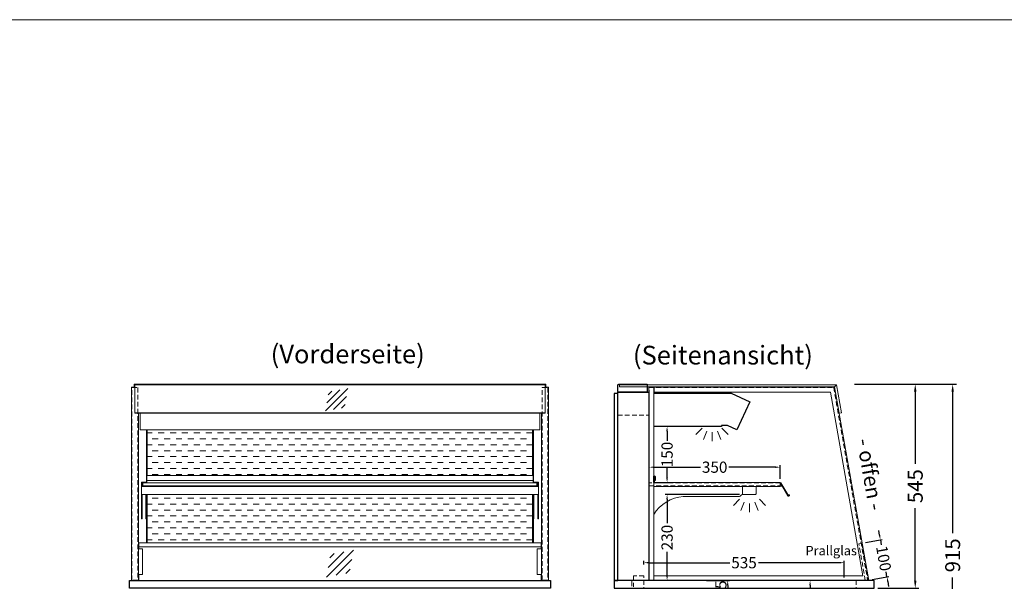
# Model space of a CAD drawing. Units: millimetres. Extents: x 32770 to 131270, y -55837 to 13563.
# Drawn here: x 99657 to 102288, y -42339 to -40837 of the extents above; entities that cross this region are included whole.
import ezdxf
from ezdxf.enums import TextEntityAlignment as Align

# ---------------------------------------------------------------- set-up
doc = ezdxf.new("R2010")
doc.units = ezdxf.units.MM
doc.header["$LTSCALE"] = 2
doc.header["$PDMODE"] = 34
doc.header["$PDSIZE"] = 5
doc.linetypes.add('AUSGEZOGEN', pattern=[0])
doc.linetypes.add('VERDECKT', pattern=[9.525, 6.35, -3.175])
for name, color, linetype, lineweight in [('A_BEMASSUNG', 1, 'Continuous', 13), ('A_GLAS', 4, 'Continuous', 20), ('A_HILFSLINIEN', 7, 'Continuous', 13), ('A_SCHRAFFUR', 6, 'Continuous', 5), ('A_TEXT', 7, 'Continuous', 20), ('A_VERDECKT', 5, 'VERDECKT', 13), ('A_VOLL', 3, 'Continuous', 30)]:
    doc.layers.add(name, color=color, linetype=linetype, lineweight=lineweight)
doc.styles.add('ARIAL', font='arial.ttf')
doc.styles.add('Arial_0', font='arial.ttf')
doc.styles.add('Arial_35', font='arial.ttf', dxfattribs={"height": 35})
doc.dimstyles.new('STANDARD_Bemassung', dxfattribs={"dimtxt": 40, "dimasz": 20, "dimexe": 10, "dimexo": 10, "dimgap": 15, "dimtad": 0, "dimdec": 0, "dimdsep": 46, "dimtxsty": 'ARIAL', "dimcen": 0.09, "dimclrt": 7, "dimazin": 0, "dimtfac": 1, "dimtdec": 0, "dimtmove": 2, "dimatfit": 3, "dimfxl": 1, "dimtolj": 1, "dimtzin": 0, "dimarcsym": 0})
doc.dimstyles.new('STANDARD_klein', dxfattribs={"dimtxt": 30, "dimasz": 10, "dimexe": 5, "dimexo": 10, "dimgap": 5, "dimtad": 0, "dimdec": 0, "dimdsep": 46, "dimtxsty": 'Arial_0', "dimcen": 0.09, "dimclrt": 7, "dimazin": 2, "dimtm": 1e-09, "dimtfac": 1, "dimtdec": 0, "dimtmove": 2, "dimatfit": 3, "dimfxl": 1, "dimtolj": 1, "dimtzin": 0, "dimarcsym": 0})

# ---------------------------------------------------------------- blocks, each defined once
blk = doc.blocks.new('*D602')
at = {"layer": 'A_BEMASSUNG', "color": 0, "lineweight": -2, "ltscale": 2, "transparency": 16777216}
for p, q in [((101888.3, -41811.7), (102060.4, -41811.7)), ((102050.4, -41831.7), (102050.4, -42024.9)), ((102050.4, -42336.7), (102050.4, -42143.5)), ((101950.3, -42356.7), (102060.4, -42356.7))]:
    blk.add_line(p, q, dxfattribs=at)
at = {"layer": 'A_BEMASSUNG', "color": 0, "ltscale": 2, "transparency": 16777216}
for points in [[(102047.1, -41831.7), (102053.8, -41831.7), (102050.4, -41811.7)], [(102047.1, -42336.7), (102053.8, -42336.7), (102050.4, -42356.7)]]:
    blk.add_solid(points, dxfattribs=at)
at = {"layer": 'DEFPOINTS', "color": 0, "ltscale": 2, "transparency": 16777216}
for p in [(101878.3, -41811.7), (102050.4, -41811.7), (101940.3, -42356.7)]:
    blk.add_point(p, dxfattribs=at)
at = {"layer": 'A_BEMASSUNG', "color": 7, "ltscale": 2, "transparency": 16777216, "insert": (102050.4, -42084.2), "char_height": 40, "attachment_point": 5, "rotation": 90, "style": 'ARIAL'}
blk.add_mtext('\\A1;545', dxfattribs=at)
blk = doc.blocks.new('*D603')
at = {"layer": 'A_BEMASSUNG', "color": 0, "lineweight": -2, "ltscale": 2, "transparency": 16777216}
for p, q in [((101888.3, -41811.7), (102160.4, -41811.7)), ((102150.4, -41831.7), (102150.4, -42209.9)), ((102150.4, -42706.7), (102150.4, -42328.5)), ((101950.3, -42726.7), (102160.4, -42726.7))]:
    blk.add_line(p, q, dxfattribs=at)
at = {"layer": 'A_BEMASSUNG', "color": 0, "ltscale": 2, "transparency": 16777216}
for points in [[(102147.1, -41831.7), (102153.7, -41831.7), (102150.4, -41811.7)], [(102147.1, -42706.7), (102153.7, -42706.7), (102150.4, -42726.7)]]:
    blk.add_solid(points, dxfattribs=at)
at = {"layer": 'DEFPOINTS', "color": 0, "ltscale": 2, "transparency": 16777216}
for p in [(101878.3, -41811.7), (102150.4, -41811.7), (101940.3, -42726.7)]:
    blk.add_point(p, dxfattribs=at)
at = {"layer": 'A_BEMASSUNG', "color": 7, "ltscale": 2, "transparency": 16777216, "insert": (102150.4, -42269.2), "char_height": 40, "attachment_point": 5, "rotation": 90, "style": 'ARIAL'}
blk.add_mtext('\\A1;915', dxfattribs=at)
blk = doc.blocks.new('*D604')
at = {"layer": 'A_BEMASSUNG', "color": 0, "lineweight": -2, "transparency": 16777216}
for p, q in [((101779.3, -42336.7), (101774.3, -42336.7)), ((101769.3, -42349.7), (101769.3, -42406.6)), ((101769.3, -42540.2), (101769.3, -42483.3)), ((101779.3, -42553.2), (101774.3, -42553.2))]:
    blk.add_line(p, q, dxfattribs=at)
at = {"layer": 'A_BEMASSUNG', "color": 0, "transparency": 16777216}
for points in [[(101767.2, -42349.7), (101771.5, -42349.7), (101769.3, -42336.7)], [(101767.2, -42540.2), (101771.5, -42540.2), (101769.3, -42553.2)]]:
    blk.add_solid(points, dxfattribs=at)
at = {"layer": 'DEFPOINTS', "color": 0, "transparency": 16777216}
for p in [(101769.3, -42336.7), (101769.3, -42553.2), (101769.3, -42553.2)]:
    blk.add_point(p, dxfattribs=at)
at = {"layer": 'A_BEMASSUNG', "color": 7, "transparency": 16777216, "insert": (101769.3, -42444.9), "char_height": 30, "attachment_point": 5, "rotation": 90, "style": 'Arial_0'}
blk.add_mtext('\\A1;217', dxfattribs=at)
blk = doc.blocks.new('*D606')
at = {"layer": 'A_BEMASSUNG', "color": 0, "lineweight": -2, "transparency": 16777216}
for p, q in [((101492.8, -42336.7), (101554.1, -42336.7)), ((101549.1, -42349.7), (101549.1, -42368.7)), ((101492.8, -42381.7), (101554.1, -42381.7))]:
    blk.add_line(p, q, dxfattribs=at)
at = {"layer": 'A_BEMASSUNG', "color": 0, "transparency": 16777216}
for points in [[(101546.9, -42349.7), (101551.3, -42349.7), (101549.1, -42336.7)], [(101546.9, -42368.7), (101551.3, -42368.7), (101549.1, -42381.7)]]:
    blk.add_solid(points, dxfattribs=at)
at = {"layer": 'DEFPOINTS', "color": 0, "transparency": 16777216}
for p in [(101482.8, -42336.7), (101482.8, -42381.7), (101549.1, -42381.7)]:
    blk.add_point(p, dxfattribs=at)
at = {"layer": 'A_BEMASSUNG', "color": 7, "transparency": 16777216, "insert": (101530.9, -42359.1), "char_height": 30, "attachment_point": 5, "rotation": 90, "style": 'Arial_0'}
blk.add_mtext('\\A1;45', dxfattribs=at)
blk = doc.blocks.new('*D1054')
at = {"layer": 'A_BEMASSUNG', "color": 0, "lineweight": -2, "transparency": 16777216}
for p, q in [((101339.3, -42064.7), (101339.3, -42028.5)), ((101352.3, -42033.5), (101476.2, -42033.5)), ((101676.3, -42033.5), (101552.4, -42033.5)), ((101689.3, -42064.7), (101689.3, -42028.5))]:
    blk.add_line(p, q, dxfattribs=at)
at = {"layer": 'A_BEMASSUNG', "color": 0, "transparency": 16777216}
for points in [[(101352.3, -42031.3), (101352.3, -42035.6), (101339.3, -42033.5)], [(101676.3, -42031.3), (101676.3, -42035.6), (101689.3, -42033.5)]]:
    blk.add_solid(points, dxfattribs=at)
at = {"layer": 'DEFPOINTS', "color": 0, "transparency": 16777216}
for p in [(101339.3, -42033.5), (101339.3, -42074.7), (101689.3, -42074.7)]:
    blk.add_point(p, dxfattribs=at)
at = {"layer": 'A_BEMASSUNG', "color": 7, "transparency": 16777216, "insert": (101514.3, -42033.5), "char_height": 30, "attachment_point": 5, "style": 'Arial_0'}
blk.add_mtext('\\A1;350', dxfattribs=at)
blk = doc.blocks.new('*D1055')
at = {"layer": 'A_BEMASSUNG', "color": 0, "lineweight": -2, "transparency": 16777216}
for p, q in [((101955.1, -42215.3), (101952.9, -42202.5)), ((101917.8, -42235.1), (101962.3, -42227.2)), ((101957.4, -42228.1), (101959.7, -42241.2)), ((101974.8, -42326.6), (101972.4, -42313.5)), ((101935.2, -42333.6), (101979.7, -42325.7)), ((101977, -42339.4), (101979.3, -42352.2))]:
    blk.add_line(p, q, dxfattribs=at)
at = {"layer": 'A_BEMASSUNG', "color": 0, "transparency": 16777216}
for points in [[(101957.3, -42214.9), (101953, -42215.7), (101957.4, -42228.1)], [(101979.1, -42339), (101974.9, -42339.8), (101974.8, -42326.6)]]:
    blk.add_solid(points, dxfattribs=at)
at = {"layer": 'DEFPOINTS', "color": 0, "transparency": 16777216}
for p in [(101908, -42236.8), (101925.4, -42335.3), (101974.8, -42326.6)]:
    blk.add_point(p, dxfattribs=at)
at = {"layer": 'A_BEMASSUNG', "color": 7, "transparency": 16777216, "insert": (101966.1, -42277.3), "char_height": 30, "attachment_point": 5, "rotation": 280, "style": 'Arial_0'}
blk.add_mtext('\\A1;100', dxfattribs=at)
blk = doc.blocks.new('*D1056')
at = {"layer": 'A_BEMASSUNG', "color": 0, "lineweight": -2, "transparency": 16777216}
for p, q in [((101325.3, -42293.7), (101325.3, -42283.9)), ((101338.3, -42288.9), (101554.5, -42288.9)), ((101847.3, -42288.9), (101631, -42288.9)), ((101860.3, -42328.7), (101860.3, -42283.9))]:
    blk.add_line(p, q, dxfattribs=at)
at = {"layer": 'A_BEMASSUNG', "color": 0, "transparency": 16777216}
for points in [[(101338.3, -42286.7), (101338.3, -42291.1), (101325.3, -42288.9)], [(101847.3, -42286.7), (101847.3, -42291.1), (101860.3, -42288.9)]]:
    blk.add_solid(points, dxfattribs=at)
at = {"layer": 'DEFPOINTS', "color": 0, "transparency": 16777216}
for p in [(101325.3, -42288.9), (101325.3, -42303.7), (101860.3, -42338.7)]:
    blk.add_point(p, dxfattribs=at)
at = {"layer": 'A_BEMASSUNG', "color": 7, "transparency": 16777216, "insert": (101592.8, -42288.9), "char_height": 30, "attachment_point": 5, "style": 'Arial_0'}
blk.add_mtext('\\A1;535', dxfattribs=at)
blk = doc.blocks.new('*D1057')
at = {"layer": 'A_BEMASSUNG', "color": 0, "lineweight": -2, "transparency": 16777216}
for p, q in [((101580.8, -42106.7), (101382.1, -42106.7)), ((101387.1, -42119.7), (101387.1, -42183.4)), ((101387.1, -42323.7), (101387.1, -42260)), ((101399.4, -42336.7), (101382.1, -42336.7))]:
    blk.add_line(p, q, dxfattribs=at)
at = {"layer": 'A_BEMASSUNG', "color": 0, "transparency": 16777216}
for points in [[(101384.9, -42119.7), (101389.3, -42119.7), (101387.1, -42106.7)], [(101384.9, -42323.7), (101389.3, -42323.7), (101387.1, -42336.7)]]:
    blk.add_solid(points, dxfattribs=at)
at = {"layer": 'DEFPOINTS', "color": 0, "transparency": 16777216}
for p in [(101590.8, -42106.7), (101387.1, -42336.7), (101409.4, -42336.7)]:
    blk.add_point(p, dxfattribs=at)
at = {"layer": 'A_BEMASSUNG', "color": 7, "transparency": 16777216, "insert": (101387.1, -42221.7), "char_height": 30, "attachment_point": 5, "rotation": 90, "style": 'Arial_0'}
blk.add_mtext('\\A1;230', dxfattribs=at)
blk = doc.blocks.new('lichtsymbol')
at = {"layer": 'A_HILFSLINIEN', "color": 31, "ltscale": 0.2}
for p, q in [((-26.4, 10.9), (-43, -5.7)), ((-14.3, 2.8), (-23.3, -18.9)), ((0, 0), (0, -23.5)), ((14.3, 2.8), (23.3, -18.9)), ((26.4, 10.9), (43, -5.7))]:
    blk.add_line(p, q, dxfattribs=at)
blk = doc.blocks.new('*D1089')
at = {"layer": 'A_BEMASSUNG', "color": 0, "lineweight": -2, "transparency": 16777216}
for p, q in [((101407, -41924.4), (101382.1, -41924.4)), ((101387.1, -41937.4), (101387.1, -41962.9)), ((101387.1, -42061.7), (101387.1, -42036.2)), ((101361.3, -42074.7), (101392.1, -42074.7))]:
    blk.add_line(p, q, dxfattribs=at)
at = {"layer": 'A_BEMASSUNG', "color": 0, "transparency": 16777216}
for points in [[(101384.9, -41937.4), (101389.3, -41937.4), (101387.1, -41924.4)], [(101384.9, -42061.7), (101389.3, -42061.7), (101387.1, -42074.7)]]:
    blk.add_solid(points, dxfattribs=at)
at = {"layer": 'DEFPOINTS', "color": 0, "transparency": 16777216}
for p in [(101387.1, -41924.4), (101417, -41924.4), (101351.3, -42074.7)]:
    blk.add_point(p, dxfattribs=at)
at = {"layer": 'A_BEMASSUNG', "color": 7, "transparency": 16777216, "insert": (101387.1, -41999.5), "char_height": 30, "attachment_point": 5, "rotation": 90, "style": 'Arial_0'}
blk.add_mtext('\\A1;150', dxfattribs=at)
blk = doc.blocks.new('Preisschildhalter')
at = {"layer": 'A_VOLL', "color": 40, "linetype": 'AUSGEZOGEN', "lineweight": 15}
blk.add_lwpolyline([(-22.8, -31.5), (-22.8, -31.5, 0.41166), (-20.7, -30.9), (-2.1, 0.5), (-1.7, 0.2), (-20.3, -31.2, -0.41166), (-23, -31.9), (-23, -31.9, 1), (-24, -33.6), (-21.9, -34.9, 0.414214), (-21.2, -34.7), (-0.6, 1), (-0.2, 0.7), (-20.8, -35, -0.414214), (-22.1, -35.3), (-24.3, -34.1, -1)], format="xyb", close=True, dxfattribs=at)
at = {"layer": 'A_VOLL', "color": 40, "linetype": 'AUSGEZOGEN', "lineweight": 15, "flags": 128}
blk.add_lwpolyline([(-0.3, 0.5), (-0.3, 0.5), (5.8, 0.5), (5.8, 0), (0, 0), (-4.6, -8), (5.8, -8), (5.8, -8.5), (-5.5, -8.5)], dxfattribs=at)
blk = doc.blocks.new('glassymbol')
at = {"layer": 'A_HILFSLINIEN', "linetype": 'AUSGEZOGEN', "lineweight": -3}
for p, q in [((-60.1, -60.1), (60.1, 60.1)), ((-52.5, -17.2), (17.2, 52.5)), ((-45, 25.7), (-25.7, 45)), ((-17.2, -52.5), (52.5, 17.2)), ((25.7, -45), (45, -25.7))]:
    blk.add_line(p, q, dxfattribs=at)

msp = doc.modelspace()

# ---------------------------------------------------------------- hatches: boundary and pattern name
at = {"layer": 'A_SCHRAFFUR', "lineweight": 5, "ltscale": 0.2}
h = msp.add_hatch(dxfattribs=at)
h.set_pattern_fill('DASH', color=256, scale=5, style=0)
h.set_pattern_definition([(0, (11000, 7e-12), (15.875, 15.875), [15.875, -15.875])])
h.paths.add_polyline_path([(99997.8, -41933.2), (99997.8, -42055.7), (101027.8, -42055.7), (101027.8, -41933.2)])
h.paths.add_polyline_path([(101027.8, -42235.7), (101027.8, -42106.7), (99997.8, -42106.7), (99997.8, -42235.7)])

# ---------------------------------------------------------------- linework, layer by layer
at = {"layer": 'A_GLAS', "ltscale": 2}
for points in [[(99964.3, -41813.2), (101061.3, -41813.2), (101061.3, -41889.1), (99964.3, -41889.1)], [(101259.8, -41819), (101834.8, -41819), (101839.8, -41813), (101259.8, -41813)], [(101834.8, -41819), (101839.8, -41813), (101853, -41887.9), (101847.1, -41888.9)], [(99986.3, -42075.7), (101039.3, -42075.7), (101039.3, -42083.7), (99986.3, -42083.7)]]:
    msp.add_lwpolyline(points, close=True, dxfattribs=at)
for points in [[(99964.3, -41888), (101061.3, -41888)], [(99975.3, -42246.5), (99975.3, -42251.4)], [(101050.3, -42246.5), (101050.3, -42251.4)], [(101050.3, -42320.4), (101050.3, -42336.7), (99975.3, -42336.7), (99975.3, -42320.4)]]:
    msp.add_lwpolyline(points, dxfattribs=at)
at = {"layer": 'A_HILFSLINIEN', "color": 8, "ltscale": 2}
msp.add_lwpolyline([(84270.3, -40836.7), (107770.3, -40836.7)], dxfattribs=at)
at = {"layer": 'A_VERDECKT'}
msp.add_line((101255.3, -41894.7), (101338.3, -41894.7), dxfattribs=at)
at = {"layer": 'A_VERDECKT', "color": 144}
for points in [[(99956.8, -41820.7), (99972.8, -41820.7), (99972.8, -42335.7), (99956.8, -42335.7)], [(101052.8, -41820.7), (101068.8, -41820.7), (101068.8, -42335.7), (101052.8, -42335.7)], [(101923.2, -42335.7), (101339.3, -42335.7), (101339.3, -41820.7), (101832.4, -41820.7)], [(101339.3, -42083.7), (101689.3, -42083.7), (101689.3, -42075.7), (101339.3, -42075.7)], [(101916.9, -42336.7), (101899.6, -42238.2), (101907.4, -42236.8), (101924.8, -42335.3)]]:
    msp.add_lwpolyline(points, close=True, dxfattribs=at)
at = {"layer": 'A_VERDECKT'}
msp.add_lwpolyline([(101292.8, -42338.7), (101292.8, -42681.5, 0.419103), (101302.9, -42691.5), (101882.9, -42681.9, 0.409341), (101892.8, -42671.9), (101892.8, -42338.7)], format="xyb", dxfattribs=at)
msp.add_lwpolyline([(101320.3, -42537.7), (101320.3, -42509.7), (101325.3, -42500.7), (101325.3, -42323.7), (101297.3, -42323.7), (101297.3, -42353.7)], dxfattribs=at)
at = {"layer": 'A_VOLL', "color": 252, "lineweight": 13}
for points in [[(101063.3, -41819.4), (101063.3, -41811.7), (99962.3, -41811.7), (99962.3, -41819.4)], [(99974.3, -41889.1), (99974.3, -42336.7), (99955.3, -42336.7), (99955.3, -41819.4), (99964.3, -41819.4)], [(101061.3, -41819.4), (101070.3, -41819.4), (101070.3, -42336.7), (101051.3, -42336.7), (101051.3, -41889.1)], [(99996.3, -42068.7), (101029.3, -42068.7)], [(99974.3, -42251.4), (99985.3, -42251.4), (99985.3, -42320.4), (99974.3, -42320.4)], [(101051.3, -42320.4), (101040.3, -42320.4), (101040.3, -42251.4), (101051.3, -42251.4)]]:
    msp.add_lwpolyline(points, dxfattribs=at)
at = {"layer": 'A_VOLL', "color": 253}
msp.add_lwpolyline([(101334.3, -41811.7), (101334.3, -41832.7), (101258.3, -41832.7, -0.414214), (101255.3, -41829.7), (101255.3, -41814.7, -0.414214), (101258.3, -41811.7)], format="xyb", close=True, dxfattribs=at)
at = {"layer": 'A_VOLL', "ltscale": 2}
for points in [[(101255.3, -41836.7), (101245.3, -41836.7), (101245.3, -42336.7), (101255.3, -42336.7)], [(99950.3, -42336.7), (101075.3, -42336.7), (101075.3, -42356.7), (99950.3, -42356.7)], [(101940.3, -42336.7), (101245.3, -42336.7), (101245.3, -42356.7), (101940.3, -42356.7)]]:
    msp.add_lwpolyline(points, close=True, dxfattribs=at)
at = {"layer": 'A_VOLL'}
msp.add_lwpolyline([(101255.3, -41832.7), (101338.3, -41832.7), (101338.3, -42336.7), (101255.3, -42336.7)], close=True, dxfattribs=at)
at = {"layer": 'A_VOLL', "color": 252, "lineweight": 9}
for points in [[(101351.3, -41819.4), (101351.3, -42336.7), (101338.3, -42336.7), (101338.3, -41819.4)], [(101352.2, -41832.4), (101352.2, -41819.4), (101834.9, -41819.4), (101926.1, -42336.7), (101351.3, -42336.7), (101351.3, -42323.7), (101910.6, -42323.7), (101823.9, -41832.4)]]:
    msp.add_lwpolyline(points, close=True, dxfattribs=at)
at = {"layer": 'A_VOLL', "color": 94}
msp.add_lwpolyline([(101351.3, -41835.2), (101558.7, -41835.2), (101608.5, -41858.4), (101573.6, -41933.2), (101548.8, -41921.6), (101532.8, -41921.6), (101532.8, -41924.4), (101351.3, -41924.4)], dxfattribs=at)
at = {"layer": 'A_VOLL', "color": 94, "linetype": 'Continuous', "lineweight": 13}
for points in [[(99978.8, -41889.1), (99978.8, -41933.2), (101046.8, -41933.2), (101046.8, -41889.1)], [(99995.3, -42073.7), (99995.3, -41933.2)], [(99997.8, -42055.7), (99997.8, -41933.2)], [(101027.8, -42055.7), (101027.8, -41933.2)], [(101030.3, -42073.7), (101030.3, -41933.2)], [(99982.3, -42084.7), (99982.3, -42073.7), (99996.3, -42073.7), (99996.3, -42074.7)], [(99985.3, -42075.7), (99984.3, -42075.7), (99984.3, -42084.7)], [(101043.3, -42084.7), (101043.3, -42073.7), (101029.3, -42073.7), (101029.3, -42074.7)], [(101040.3, -42075.7), (101041.3, -42075.7), (101041.3, -42084.7)], [(99982.3, -42106.7), (99982.3, -42172), (99984.3, -42172), (99984.3, -42106.7)], [(99996.3, -42106.7), (99996.3, -42172), (99994.3, -42172), (99994.3, -42106.7)], [(99997.8, -42106.7), (99997.8, -42235.7)], [(101027.8, -42235.7), (101027.8, -42106.7)], [(101029.3, -42106.7), (101029.3, -42172), (101031.3, -42172), (101031.3, -42106.7)], [(101043.3, -42106.7), (101043.3, -42172), (101041.3, -42172), (101041.3, -42106.7)], [(99995.3, -42235.7), (99995.3, -42172)], [(101030.3, -42235.7), (101030.3, -42172)]]:
    msp.add_lwpolyline(points, dxfattribs=at)
at = {"layer": 'A_VOLL', "color": 252, "lineweight": 13}
for points in [[(99996.3, -42075.7), (99986.3, -42075.7), (99986.3, -42083.7), (99996.3, -42083.7), (99996.3, -42084.7), (99985.3, -42084.7), (99985.3, -42074.7), (99996.3, -42074.7)], [(99996.3, -42075.7), (101029.3, -42075.7), (101029.3, -42055.7), (99996.3, -42055.7)], [(101029.3, -42075.7), (101039.3, -42075.7), (101039.3, -42083.7), (101029.3, -42083.7), (101029.3, -42084.7), (101040.3, -42084.7), (101040.3, -42074.7), (101029.3, -42074.7)], [(99975.3, -42235.7), (101050.3, -42235.7), (101050.3, -42246.5), (99975.3, -42246.5)]]:
    msp.add_lwpolyline(points, close=True, dxfattribs=at)
at = {"layer": 'A_VOLL', "color": 252}
msp.add_lwpolyline([(101351.3, -42074.7), (101351.3, -42074.7), (101351.3, -42058.7, -1), (101355.3, -42058.7), (101355.3, -42068.7), (101354.3, -42068.7), (101354.3, -42058.7, 1), (101352.3, -42058.7), (101352.3, -42074.7)], format="xyb", dxfattribs=at)
at = {"layer": 'A_VOLL', "color": 94, "linetype": 'Continuous', "lineweight": 5, "ltscale": 2}
msp.add_lwpolyline([(101351.3, -42084.7), (101689.3, -42084.7), (101689.3, -42074.7), (101351.3, -42074.7)], dxfattribs=at)
at = {"layer": 'A_VOLL', "color": 94, "linetype": 'Continuous', "lineweight": 13}
msp.add_lwpolyline([(101043.3, -42106.7), (99982.3, -42106.7), (99982.3, -42084.7), (101043.3, -42084.7)], close=True, dxfattribs=at)
at = {"layer": 'A_VOLL', "color": 94, "linetype": 'Continuous', "lineweight": 5, "ltscale": 2}
msp.add_lwpolyline([(101351.3, -42160.1, -0.232063), (101430.1, -42111.7), (101580.3, -42111.7, 0.244449), (101584.4, -42109.6, -0.164017), (101588.3, -42106.7), (101588.3, -42084.7), (101351.3, -42084.7)], format="xyb", dxfattribs=at)
msp.add_lwpolyline([(101622.8, -42084.7), (101590.8, -42084.7, 0.414214), (101588.3, -42087.2), (101588.3, -42104.2, 0.414214), (101590.8, -42106.7), (101622.8, -42106.7, 0.414214), (101625.3, -42104.2), (101625.3, -42087.2, 0.414214)], format="xyb", close=True, dxfattribs=at)

# ---------------------------------------------------------------- block references
at = {"layer": 'A_HILFSLINIEN'}
for p, xscale, yscale, zscale in [((100504.1, -41852.7), 0.5, 0.5, 0.5), ((100513, -42291.1), 0.6, 0.6, 0.6)]:
    msp.add_blockref('glassymbol', p, dxfattribs=dict(at, xscale=xscale, yscale=yscale, zscale=zscale))
at = {"layer": 'A_HILFSLINIEN', "xscale": -1}
msp.add_blockref('lichtsymbol', (101507.3, -41940.2), dxfattribs=at)
at = {"layer": 'A_HILFSLINIEN'}
msp.add_blockref('lichtsymbol', (101607.5, -42130.2), dxfattribs=at)
at = {"layer": 'A_VOLL', "xscale": -1}
msp.add_blockref('Preisschildhalter', (101689.3, -42075.7), dxfattribs=at)

# ---------------------------------------------------------------- texts
at = {"layer": 'A_TEXT', "linetype": 'AUSGEZOGEN', "lineweight": 9, "style": 'ARIAL'}
msp.add_text('(Vorderseite)', height=50, dxfattribs=at).set_placement((100533.5, -41737.3), align=Align.MIDDLE)
msp.add_text('(Seitenansicht)', height=50, dxfattribs=at).set_placement((101536.3, -41733.8), align=Align.MIDDLE_CENTER)
at = {"layer": 'A_TEXT', "ltscale": 2, "style": 'Arial_35'}
msp.add_text('- offen -', height=40, rotation=280, dxfattribs=at).set_placement((101893.6, -41960.3))
at = {"layer": 'A_TEXT', "color": 4, "ltscale": 2, "style": 'Arial_35'}
msp.add_text('Prallglas', height=25, dxfattribs=at).set_placement((101825.8, -42269.1), align=Align.CENTER)

# ---------------------------------------------------------------- dimensions: what is measured, and where the dimension line sits
at = {"layer": 'A_BEMASSUNG', "ltscale": 2}
for base, p1, picture, middle in [((102050.4, -41811.7), (101940.3, -42356.7), '*D602', (102050.4, -42084.2)), ((102150.4, -41811.7), (101940.3, -42726.7), '*D603', (102150.4, -42269.2))]:
    dim = msp.add_linear_dim(base=base, p1=p1, p2=(101878.3, -41811.7), angle=90, dimstyle='STANDARD_Bemassung', dxfattribs=at)
    dim.commit()
    dim.dimension.update_dxf_attribs({"geometry": picture, "text_midpoint": middle})
at = {"layer": 'A_BEMASSUNG'}
for base, p1, p2, angle, picture, middle in [((101387.1, -41924.4), (101351.3, -42074.7), (101417, -41924.4), 90, '*D1089', (101387.1, -41999.5)), ((101339.3, -42033.5), (101689.3, -42074.7), (101339.3, -42074.7), 180, '*D1054', (101514.3, -42033.5)), ((101974.8, -42326.6), (101908, -42236.8), (101925.4, -42335.3), 100, '*D1055', (101966.1, -42277.3)), ((101325.3, -42288.9), (101860.3, -42338.7), (101325.3, -42303.7), 180, '*D1056', (101592.8, -42288.9)), ((101769.3329244, -42553.1990772), (101769.3329244, -42336.6990772), (101769.3329244, -42553.1990772), 90, '*D604', (101769.3329244, -42444.9490772))]:
    dim = msp.add_linear_dim(base=base, p1=p1, p2=p2, angle=angle, dimstyle='STANDARD_klein', override={"dimasz": 13}, dxfattribs=at)
    dim.commit()
    dim.dimension.update_dxf_attribs({"geometry": picture, "text_midpoint": middle})
for base, p1, p2, picture, middle in [((101387.1, -42336.7), (101590.8, -42106.7), (101409.4, -42336.7), '*D1057', (101387.1, -42221.7)), ((101549.1, -42381.7), (101482.8, -42336.7), (101482.8, -42381.7), '*D606', (101530.9, -42359.1))]:
    dim = msp.add_linear_dim(base=base, p1=p1, p2=p2, angle=90, dimstyle='STANDARD_klein', override={"dimasz": 13}, dxfattribs=at)
    dim.commit()
    dim.dimension.update_dxf_attribs({"geometry": picture, "text_midpoint": middle, "dimtype": 160})

doc.saveas('drawing.dxf')
